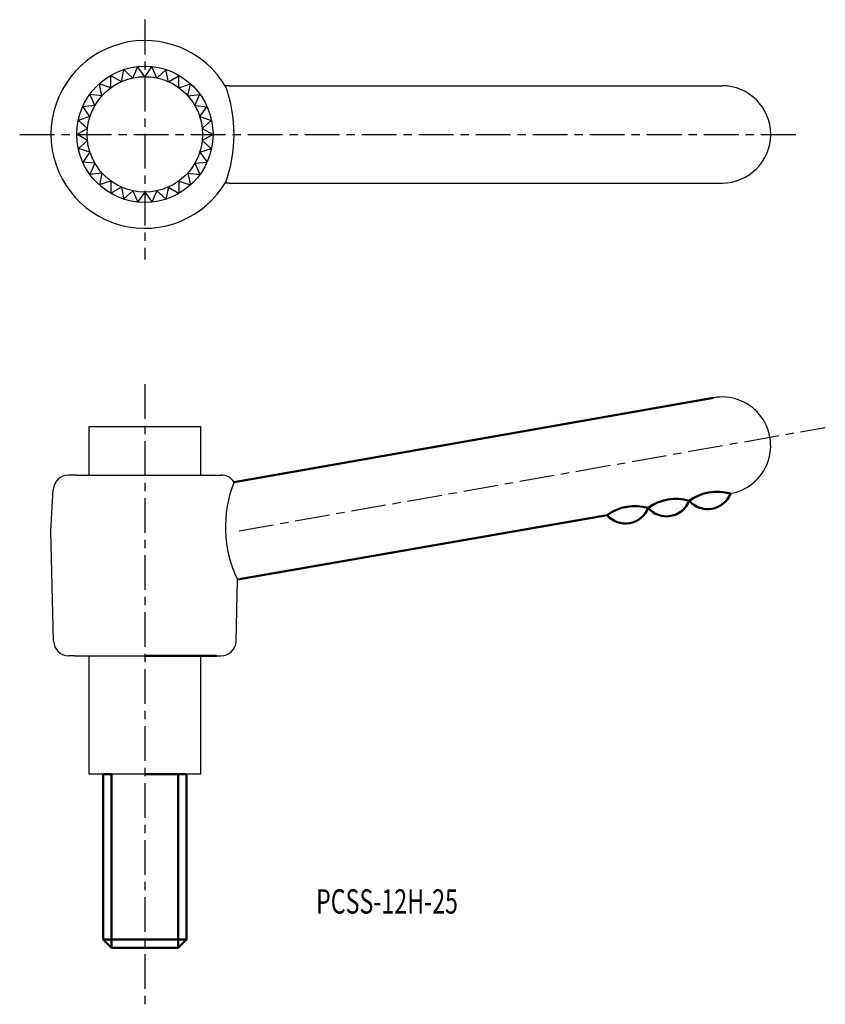
# Model space of a CAD drawing. Extents: x -13 to 103, y -5 to 136.
import ezdxf

# ---------------------------------------------------------------- set-up
doc = ezdxf.new("R2010")
doc.units = 0
doc.linetypes.add('ITTEN1', pattern=[8.2, 5, -1, 1.2, -1])
for name, color, linetype in [('1', 1, 'ITTEN1'), ('4', 5, 'CONTINUOUS'), ('5', 5, 'CONTINUOUS')]:
    doc.layers.add(name, color=color, linetype=linetype)
doc.layers.add('3', color=5, linetype='CONTINUOUS', lineweight=50)
doc.styles.add('BIGFONT', font='txt.shx', dxfattribs={"width": 0.7, "height": 3.5, "bigfont": 'bigfont.shx'})

msp = doc.modelspace()

# ---------------------------------------------------------------- linework, layer by layer
at = {"layer": '1'}
for p, q in [((4.94, 136.13), (4.94, 101.63)), ((-13.06, 119.63), (99.44, 119.63)), ((4.94, 83.73), (4.94, -5.47)), ((18.49, 62.63), (102.8, 77.49))]:
    msp.add_line(p, q, dxfattribs=at)
at = {"layer": '3'}
for p, q in [((17.77, 69.63), (86.72, 81.76)), ((18.27, 55.63), (71.41, 64.89)), ((4.94, 44.63), (15.24, 44.63)), ((-1.06, 3.83), (-1.06, 27.63)), ((-1.06, 27.63), (0.14, 27.63)), ((0.14, 27.63), (0.14, 2.63)), ((4.94, 27.63), (10.94, 27.63)), ((10.94, 27.63), (9.74, 27.63)), ((9.74, 27.63), (9.74, 2.63)), ((10.94, 27.63), (10.94, 7.63)), ((10.94, 7.63), (10.94, 3.83)), ((-1.06, 3.83), (0.14, 2.63)), ((10.94, 3.83), (-1.06, 3.83)), ((10.94, 3.83), (9.74, 2.63)), ((9.74, 2.63), (0.14, 2.63))]:
    msp.add_line(p, q, dxfattribs=at)
for centre, radius, start, end in [((87.23, 61.47), 6.78, 73.6171, 126.1531), ((85.88, 69.23), 3.5, 220.8075, 338.9626), ((81.32, 60.44), 6.78, 73.6171, 126.1531), ((79.97, 68.2), 3.5, 220.8075, 338.9626), ((75.41, 59.41), 6.78, 73.6171, 126.1531), ((74.06, 67.17), 3.5, 220.8075, 338.9626)]:
    msp.add_arc(centre, radius, start, end, dxfattribs=at)
at = {"layer": '4'}
for p, q in [((-3.06, 77.63), (12.94, 77.63)), ((-3.06, 70.63), (-3.06, 77.63)), ((12.94, 77.63), (12.94, 70.63)), ((-3.06, 27.63), (-3.06, 44.63)), ((12.94, 44.63), (12.94, 27.63)), ((12.94, 27.63), (-3.06, 27.63))]:
    msp.add_line(p, q, dxfattribs=at)
at = {"layer": '5'}
for p, q in [((1.56, 127.21), (1.93, 128.95)), ((3.21, 127.74), (1.89, 128.94)), ((3.21, 127.74), (3.94, 129.37)), ((4.94, 127.93), (3.89, 129.37)), ((4.94, 127.93), (5.99, 129.37)), ((6.67, 127.74), (5.94, 129.37)), ((6.67, 127.74), (7.99, 128.94)), ((8.32, 127.21), (7.94, 128.95)), ((1.56, 127.21), (0.02, 128.1)), ((0.06, 126.34), (0.06, 128.12)), ((8.32, 127.21), (9.86, 128.1)), ((9.82, 126.34), (9.82, 128.12)), ((0.06, 126.34), (-1.64, 126.89)), ((-1.23, 125.18), (-1.6, 126.92)), ((9.82, 126.34), (11.52, 126.89)), ((11.11, 125.18), (11.48, 126.92)), ((17.06, 126.63), (16.54, 126.63)), ((17.06, 126.63), (87.94, 126.63)), ((-1.23, 125.18), (-3, 125.37)), ((-2.25, 123.78), (-2.97, 125.41)), ((11.11, 125.18), (12.88, 125.37)), ((12.13, 123.78), (12.85, 125.41)), ((-2.25, 123.78), (-4.02, 123.59)), ((-2.95, 122.19), (-4, 123.63)), ((12.13, 123.78), (13.9, 123.59)), ((12.83, 122.19), (13.88, 123.63)), ((-2.95, 122.19), (-4.65, 121.64)), ((12.83, 122.19), (14.53, 121.64)), ((-3.31, 120.49), (-4.86, 119.6)), ((-3.31, 120.49), (-4.64, 121.69)), ((13.19, 120.49), (14.52, 121.69)), ((13.19, 120.49), (14.74, 119.6)), ((-3.31, 118.76), (-4.86, 119.65)), ((13.19, 118.76), (14.74, 119.65)), ((-2.95, 117.06), (-4.65, 117.61)), ((-3.31, 118.76), (-4.64, 117.56)), ((12.83, 117.06), (14.53, 117.61)), ((13.19, 118.76), (14.52, 117.56)), ((-2.95, 117.06), (-4, 115.62)), ((12.83, 117.06), (13.88, 115.62)), ((-2.25, 115.48), (-4.02, 115.66)), ((-2.25, 115.48), (-2.97, 113.85)), ((12.13, 115.48), (13.9, 115.66)), ((12.13, 115.48), (12.85, 113.85)), ((-1.23, 114.07), (-3, 113.88)), ((-1.23, 114.07), (-1.6, 112.33)), ((11.11, 114.07), (11.48, 112.33)), ((11.11, 114.07), (12.88, 113.88)), ((0.06, 112.91), (-1.64, 112.36)), ((1.56, 112.04), (0.02, 111.15)), ((0.06, 112.91), (0.06, 111.13)), ((1.56, 112.04), (1.93, 110.3)), ((8.32, 112.04), (7.94, 110.3)), ((8.32, 112.04), (9.86, 111.15)), ((9.82, 112.91), (11.52, 112.36)), ((9.82, 112.91), (9.82, 111.13)), ((17.06, 112.63), (16.54, 112.63)), ((17.06, 112.63), (87.94, 112.63)), ((3.21, 111.51), (1.89, 110.31)), ((3.21, 111.51), (3.94, 109.88)), ((4.94, 111.33), (3.89, 109.88)), ((4.94, 111.33), (5.99, 109.88)), ((6.67, 111.51), (5.94, 109.88)), ((6.67, 111.51), (7.99, 110.31)), ((-4.86, 70.63), (-6.04, 70.63)), ((-4.86, 70.63), (14.74, 70.63)), ((14.74, 70.63), (15.99, 70.63)), ((14.74, 70.63), (15.92, 70.63)), ((-8.56, 62.63), (-8.24, 68.56)), ((-8.18, 46.76), (-8.56, 62.63)), ((18.06, 46.76), (18.27, 55.63)), ((-5.2, 44.63), (-5.98, 44.63)), ((-5.2, 44.63), (15.08, 44.63)), ((15.08, 44.63), (15.86, 44.63))]:
    msp.add_line(p, q, dxfattribs=at)
for radius in [9.8, 8.3]:
    msp.add_circle((4.94, 119.63), radius, dxfattribs=at)
for centre, radius, start, end in [((4.94, 119.63), 13.5, 30.0084, 329.9916), ((-2.7, 119.63), 20.47, 340.0084, 19.9916), ((87.94, 119.63), 7, 270, 90), ((87.94, 74.87), 7, 279.9151, 100.016), ((-6.04, 68.43), 2.2, 90, 176.4237), ((15.92, 68.43), 2.2, 32.9414, 90), ((33.86, 63.19), 17.33, 158.2065, 205.8843), ((-5.98, 46.83), 2.2, 181.7899, 270), ((15.86, 46.83), 2.2, 270, 358.2101)]:
    msp.add_arc(centre, radius, start, end, dxfattribs=at)

# ---------------------------------------------------------------- texts
at = {"layer": '3', "style": 'BIGFONT', "width": 0.7}
msp.add_text('PCSS-12H-25', height=3.5, dxfattribs=at).set_placement((29.56, 7.57))

doc.saveas('drawing.dxf')
